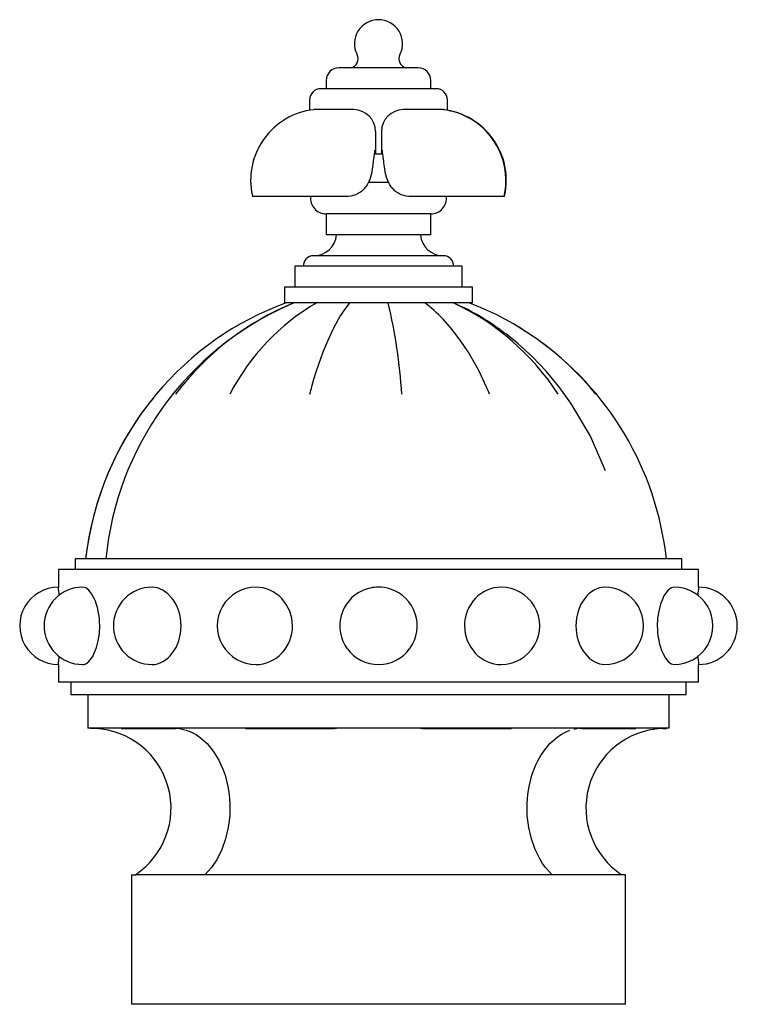
# Model space of a CAD drawing. Extents: x -0.276 to 0.276, y 0 to 0.682.
# Drawn here: x -0.101 to 0.101, y 0.406 to 0.682 of the extents above; entities that cross this region are included whole.
import ezdxf

# ---------------------------------------------------------------- set-up
doc = ezdxf.new("R2010")
doc.units = 0
doc.header["$MEASUREMENT"] = 0

msp = doc.modelspace()

# ---------------------------------------------------------------- linework, layer by layer
at = {"linetype": 'Continuous'}
for p, q in [((0.0111176271023794, 0.6688578991252428), (-0.0111176271023794, 0.6688578991252428)), ((-0.0146757251838778, 0.6652998010735587), (-0.0146757251838778, 0.6629876090457288)), ((0.0146757251839063, 0.6629876090457288), (0.0146757251839063, 0.6652998010735587)), ((0.0161740171222675, 0.6629876090457288), (-0.0161740171222675, 0.6629876090457288)), ((-0.0193719572415319, 0.6597896689562788), (-0.0193719572415319, 0.6568824585387745)), ((0.0193719572415603, 0.6569072497813125), (0.0193719572415603, 0.6597896689562788)), ((-0.0069078179075461, 0.6571173189960291), (-0.018098474478137, 0.6571173189960291)), ((0.018098474478137, 0.6571173189960291), (0.0069078179075746, 0.6571173189960291)), ((-0.000844992897612, 0.6509831356163148), (-0.000844992897612, 0.6445982330517098)), ((0.000844992897612, 0.6509831356163148), (0.000844992897612, 0.6445982330517098)), ((-0.0012702656510726, 0.6441576121371781), (-0.0013215026689863, 0.6437335305865021)), ((-0.001234096833997, 0.6445382192445379), (-0.0012702656510726, 0.6441576121371781)), ((-0.0010398875099327, 0.6457358159344154), (-0.001234096833997, 0.6445382192445379)), ((-0.000844992897612, 0.6445982330517098), (-0.0010398875099327, 0.6457358159344154)), ((0.000844992897612, 0.6445982330517098), (-0.000844992897612, 0.6445982330517098)), ((0.0010398875099327, 0.6457358159344154), (0.000844992897612, 0.6445982330517098)), ((0.001234096833997, 0.6445382192445379), (0.0010398875099327, 0.6457358159344154)), ((0.0012702876590538, 0.6441574213717729), (0.001234096833997, 0.6445382192445379)), ((0.0013216227882822, 0.6437326004672173), (0.0012702876590538, 0.6441574213717729)), ((-0.001611874935378, 0.641626153568609), (-0.0016899929075578, 0.64101554179922)), ((-0.0015724069532723, 0.6419201386282509), (-0.001611874935378, 0.641626153568609)), ((-0.0015330510089484, 0.6422065685189012), (-0.0015724069532723, 0.6419201386282509)), ((-0.0014940803230559, 0.6424856006063635), (-0.0015330510089484, 0.6422065685189012)), ((-0.0014559329671897, 0.6427563539164965), (-0.0014940803230559, 0.6424856006063635)), ((-0.0013843227584402, 0.6432666075447458), (-0.0014559329671897, 0.6427563539164965)), ((-0.0013215026689863, 0.6437335305865021), (-0.0013843227584402, 0.6432666075447458)), ((0.0013518609095513, 0.6435038727733798), (0.0013216227882822, 0.6437326004672173)), ((0.0013846608697747, 0.6432642190258662), (0.0013518609095513, 0.6435038727733798)), ((0.0014197035536938, 0.6430133664811138), (0.0013846608697747, 0.6432642190258662)), ((0.0014565553926502, 0.6427519438568652), (0.0014197035536938, 0.6430133664811138)), ((0.0015334231461281, 0.6422038247117428), (0.0014565553926502, 0.6427519438568652)), ((0.0016120489711682, 0.6416248389662087), (0.0015334231461281, 0.6422038247117428)), ((0.0016900374900786, 0.6410151845725807), (0.0016120489711682, 0.6416248389662087)), ((-0.0020064082753493, 0.639091380089468), (-0.0023644753926249, 0.6378308277435565)), ((-0.0017651913369718, 0.640374274055688), (-0.0020064082753493, 0.639091380089468)), ((-0.0016899929075578, 0.64101554179922), (-0.0017651913369718, 0.640374274055688)), ((0.0017651913369718, 0.640374274055688), (0.0016900374900786, 0.6410151845725807)), ((0.0020063488717881, 0.6390916501789264), (0.0017651913369718, 0.640374274055688)), ((0.0023642288320218, 0.6378315453578693), (0.0020063488717881, 0.6390916501789264)), ((-0.0032092282753524, 0.6360056870576614), (-0.0035905595278223, 0.6354365660934606)), ((-0.0028800401242393, 0.636599346381729), (-0.0032092282753524, 0.6360056870576614)), ((0.0029135857306244, 0.6366329581610444), (-0.00291408445824, 0.6366329581610444)), ((-0.0027336693190705, 0.6369037760934475), (-0.0028800401242393, 0.636599346381729)), ((-0.002599406048688, 0.6372109164512949), (-0.0027336693190705, 0.6369037760934475)), ((-0.0024766524304027, 0.6375199137972345), (-0.002599406048688, 0.6372109164512949)), ((-0.0023644753926249, 0.6378308277435565), (-0.0024766524304027, 0.6375199137972345)), ((0.0025990723807183, 0.6372116273558674), (0.0023642288320218, 0.6378315453578693)), ((0.0028793970626282, 0.6366006223360046), (0.0025990723807183, 0.6372116273558674)), ((0.0032084218240698, 0.6360070204473232), (0.0028793970626282, 0.6366006223360046)), ((0.003588864408556, 0.6354388698011917), (0.0032084218240698, 0.6360070204473232)), ((-0.0063621409890686, 0.6332119325845156), (-0.0070631926789133, 0.6329678369284295)), ((-0.005700652559625, 0.6335379551690039), (-0.0063621409890686, 0.6332119325845156)), ((-0.0053856910586489, 0.6337293263916594), (-0.005700652559625, 0.6335379551690039)), ((-0.0050852554920482, 0.6339361694135164), (-0.0053856910586489, 0.6337293263916594)), ((-0.0048004576192682, 0.6341564936481064), (-0.0050852554920482, 0.6339361694135164)), ((-0.0045300993190835, 0.6343899749701905), (-0.0048004576192682, 0.6341564936481064)), ((-0.004273416307143, 0.6346362861530963), (-0.0045300993190835, 0.6343899749701905)), ((-0.0040304461878691, 0.6348945189662061), (-0.004273416307143, 0.6346362861530963)), ((-0.0038026867246401, 0.6351619639562786), (-0.0040304461878691, 0.6348945189662061)), ((-0.0035905595278223, 0.6354365660934606), (-0.0038026867246401, 0.6351619639562786)), ((0.0038001582554728, 0.635165085685884), (0.003588864408556, 0.6354388698011917)), ((0.0040267348061604, 0.6348986707753568), (0.0038001582554728, 0.635165085685884)), ((0.0042696107206837, 0.6346401688270475), (0.0040267348061604, 0.6348986707753568)), ((0.0045275390308177, 0.634392308200802), (0.0042696107206837, 0.6346401688270475)), ((0.0047991244682066, 0.6341575848608443), (0.0045275390308177, 0.634392308200802)), ((0.0050849774105473, 0.6339363726441434), (0.0047991244682066, 0.6341575848608443)), ((0.005386199746539, 0.6337290014314192), (0.0050849774105473, 0.6339363726441434)), ((0.0057013680566627, 0.6335375485586497), (0.005386199746539, 0.6337290014314192)), ((0.0060273604324266, 0.6333647869980155), (0.0057013680566627, 0.6335375485586497)), ((0.0063633236331953, 0.6332116847713678), (0.0060273604324266, 0.6333647869980155)), ((0.0067100478578652, 0.6330786150596454), (0.0063633236331953, 0.6332116847713678)), ((0.0070660647465388, 0.6329670362624427), (0.0067100478578652, 0.6330786150596454)), ((-0.0353711436232516, 0.6328086101690076), (-0.0354399075298204, 0.6329394982306269)), ((-0.0352396218638091, 0.632764341143144), (-0.0353711436232516, 0.6328086101690076)), ((-0.0085149431063485, 0.632764341143144), (-0.0352396218638091, 0.632764341143144)), ((-0.0077870933946258, 0.6328157402385842), (-0.0085149431063485, 0.632764341143144)), ((-0.0070631926789133, 0.6329678369284295), (-0.0077870933946258, 0.6328157402385842)), ((0.0077878792693866, 0.6328156136481198), (0.0070660647465388, 0.6329670362624427)), ((0.0085149431063769, 0.632764341143144), (0.0077878792693866, 0.6328156136481198)), ((0.0352396218638376, 0.632764341143144), (0.0085149431063769, 0.632764341143144)), ((0.0353706953230812, 0.6328082420278349), (0.0352396218638376, 0.632764341143144)), ((0.03543963806660601, 0.6329382884493101), (0.0353706953230812, 0.6328082420278349)), ((0.0146757251839063, 0.6278275230417592), (-0.0146757251838778, 0.6278275230417592)), ((-0.0146757251838778, 0.6278275230417592), (-0.0146757251838778, 0.6219572329622453)), ((0.0146757251839063, 0.6219572329622453), (0.0146757251839063, 0.6278275230417592)), ((0.0146757251839063, 0.6219572329622453), (-0.0146757251838778, 0.6219572329622453)), ((0.0181978992197003, 0.6160869429125455), (-0.0181978992196719, 0.6160869429125455)), ((0.0234811602733771, 0.6131517978727743), (-0.0234811602733487, 0.6131517978727743)), ((-0.0234811602733487, 0.6131517978727743), (-0.0234811602733487, 0.6072815077932603)), ((0.0234811602733771, 0.6072815077932603), (0.0234811602733771, 0.6131517978727743)), ((0.0264163053131199, 0.6072815077932603), (-0.0264163053131199, 0.6072815077932603)), ((-0.0264163053131199, 0.6072815077932603), (-0.0264163053131199, 0.6028787902485249)), ((0.0264163053131199, 0.6028787902485249), (0.0264163053131199, 0.6072815077932603)), ((-0.0249468005516747, 0.6028787902485249), (-0.0264163053131199, 0.6028787902485249)), ((-0.0192563789612166, 0.6028787902485249), (-0.0249468005516747, 0.6028787902485249)), ((-0.0102363544980051, 0.6028787902485249), (-0.0192563789612166, 0.6028787902485249)), ((-0.0173397071719705, 0.6028787902485249), (-0.0192563789612166, 0.6028787902485249)), ((0.0005536286332131, 0.6028787902485249), (-0.0102363544980051, 0.6028787902485249)), ((-0.0080078001739423, 0.6028787902485249), (-0.0102363544980051, 0.6028787902485249)), ((-0.0088239259890486, 0.601856413449326), (-0.0080078001739423, 0.6028787902485249)), ((0.0112478843588519, 0.6028787902485249), (0.0005536286332131, 0.6028787902485249)), ((0.0027087281958416, 0.6028787902485249), (0.0005536286332131, 0.6028787902485249)), ((0.0199972787027889, 0.6028787902485249), (0.0112478843588519, 0.6028787902485249)), ((0.0129568928678055, 0.6028787902485249), (0.0112478843588519, 0.6028787902485249)), ((0.0142774121421496, 0.601856413449326), (0.0129568928678055, 0.6028787902485249)), ((0.0262079537922659, 0.6028787902485249), (0.0199972787027889, 0.6028787902485249)), ((0.0209646930566692, 0.6028787902485249), (0.0199972787027889, 0.6028787902485249)), ((0.0262079537922659, 0.6028787902485249), (0.0253475073310199, 0.6028787902485249)), ((0.0264163053131199, 0.6028787902485249), (0.0262079537922659, 0.6028787902485249)), ((-0.0104217848856649, 0.5995597163320099), (-0.010026628195817, 0.6001654491352042)), ((-0.010026628195817, 0.6001654491352042), (-0.0096285955019937, 0.6007501136779468)), ((-0.0096285955019937, 0.6007501136779468), (-0.0088239259890486, 0.601856413449326)), ((0.0155793947564575, 0.6007501136779468), (0.0142774121421496, 0.601856413449326)), ((0.0162234252137239, 0.6001654491352042), (0.0155793947564575, 0.6007501136779468)), ((0.0168628021819188, 0.5995597163320099), (0.0162234252137239, 0.6001654491352042)), ((-0.0127189035835045, 0.5955043191351878), (-0.011203389557636, 0.5982848878031746)), ((-0.011203389557636, 0.5982848878031746), (-0.0108141281361896, 0.5989327401888715)), ((-0.0108141281361896, 0.5989327401888715), (-0.0104217848856649, 0.5995597163320099)), ((0.0174976268737623, 0.5989327401888715), (0.0168628021819188, 0.5995597163320099)), ((0.0181274651242518, 0.5982848878031746), (0.0174976268737623, 0.5989327401888715)), ((0.0205796183051632, 0.5955043191351878), (0.0181274651242518, 0.5982848878031746)), ((-0.0141658010188905, 0.5924302297813142), (-0.0127189035835045, 0.5955043191351878)), ((0.0229207475397573, 0.5924302297813142), (0.0205796183051632, 0.5955043191351878)), ((-0.0155449864264483, 0.5890664890258392), (-0.0141658010188905, 0.5924302297813142)), ((0.0251523163866807, 0.5890664890258392), (0.0229207475397573, 0.5924302297813142)), ((0.0374241221421414, 0.5928345480417648), (0.0356387181858793, 0.5942297527336109)), ((0.0391709964065683, 0.5913848371073698), (0.0374241221421414, 0.5928345480417648)), ((-0.0168563168737421, 0.5854124855666214), (-0.0155449864264483, 0.5890664890258392)), ((0.0272740936133289, 0.5854124855666214), (0.0251523163866807, 0.5890664890258392)), ((0.0432076883648165, 0.5876844249602585), (0.0391709964065683, 0.5913848371073698)), ((0.0470257568141221, 0.5836691827336155), (0.0432076883648165, 0.5876844249602585)), ((-0.0180990805616261, 0.5814651746123332), (-0.0174863594880606, 0.5834758782107486)), ((-0.0174863594880606, 0.5834758782107486), (-0.0168563168737421, 0.5854124855666214)), ((0.0282935239711719, 0.5834758782107486), (0.0272740936133289, 0.5854124855666214)), ((0.0292849275298295, 0.5814651746123332), (0.0282935239711719, 0.5834758782107486)), ((0.0506232997962286, 0.5793330217694006), (0.0470257568141221, 0.5836691827336155)), ((-0.0183986772614162, 0.5804324325447398), (-0.0180990805616261, 0.5814651746123332)), ((0.0297696851540934, 0.5804324325447398), (0.0292849275298295, 0.5814651746123332)), ((-0.0192657552435378, 0.5772397469284272), (-0.0191246901142961, 0.5777811609244737)), ((-0.0191246901142961, 0.5777811609244737), (-0.0189821387027678, 0.5783192721471268)), ((-0.0189821387027678, 0.5783192721471268), (-0.0188383038518794, 0.5788532960039845)), ((-0.0188383038518794, 0.5788532960039845), (-0.0186931258598406, 0.5793834634890799)), ((-0.0186931258598406, 0.5793834634890799), (-0.0183986772614162, 0.5804324325447398)), ((0.0302461130069673, 0.5793834634890799), (0.0297696851540934, 0.5804324325447398)), ((0.0304810159294391, 0.5788532960039845), (0.0302461130069673, 0.5793834634890799)), ((0.0307137456113367, 0.5783192721471268), (0.0304810159294391, 0.5788532960039845)), ((0.0309443986431575, 0.5777811609244737), (0.0307137456113367, 0.5783192721471268)), ((0.0311726468141274, 0.5772397469284272), (0.0309443986431575, 0.5777811609244737)), ((0.0539592227087553, 0.5747219833002079), (0.0506232997962286, 0.5793330217694006)), ((0.0593521094284313, 0.5655998477833181), (0.0539592227087553, 0.5747219833002079)), ((0.06371172520377401, 0.555740940328036), (0.0593521094284313, 0.5655998477833181)), ((0.0851192060189021, 0.530967736878722), (-0.0851192060188737, 0.530967736878722)), ((-0.0851192060188737, 0.530967736878722), (-0.0851192060188737, 0.5280325918389793)), ((0.0851192060189021, 0.5280325918389793), (0.0851192060189021, 0.530967736878722)), ((-0.0898154380765277, 0.5280325918389793), (-0.0898154380765277, 0.523042845298221)), ((0.0898154380765561, 0.5280325918389793), (-0.0898154380765277, 0.5280325918389793)), ((0.0898154380765561, 0.523042845298221), (0.0898154380765561, 0.5280325918389793)), ((-0.0821423699850925, 0.5228317201789423), (-0.0829762940308001, 0.5230428435387751)), ((-0.0812985560188793, 0.5222149405467178), (-0.0821423699850925, 0.5228317201789423)), ((-0.0619814568638049, 0.5228295354572765), (-0.0634890684542597, 0.5230428077534839)), ((-0.0605009961679741, 0.5222149405467178), (-0.0619814568638049, 0.5228295354572765)), ((-0.0343661732952114, 0.523042844105362), (-0.0343708824304088, 0.5230428453280354)), ((-0.0343614636828988, 0.5230428404970269), (-0.0343661732952114, 0.523042844105362)), ((-0.0333729558101368, 0.522989392842959), (-0.0343614636828988, 0.5230428404970269)), ((-0.032396194279329, 0.5228324959443285), (-0.0333729558101368, 0.522989392842959)), ((-0.0314293253827032, 0.5225722832206828), (-0.032396194279329, 0.5228324959443285)), ((-0.0304841953330026, 0.5222111849403746), (-0.0314293253827032, 0.5225722832206828)), ((0.0314413885437546, 0.5225765658548767), (0.0305014547266467, 0.5222187895228672)), ((0.0324043139612513, 0.5228342309940502), (0.0314413885437546, 0.5225765658548767)), ((0.0333885541103314, 0.5229906237972273), (0.0324043139612513, 0.5228342309940502)), ((0.0343765552335924, 0.5230428435387751), (0.0333885541103314, 0.5229906237972273)), ((0.0343851683946355, 0.5230428341749587), (0.0343765552335924, 0.5230428435387751)), ((0.0343937814960214, 0.5230428165805279), (0.0343851683946355, 0.5230428341749587)), ((0.0612486337723794, 0.5225780753976323), (0.0605078941998158, 0.5222188038071636)), ((0.0620014526988086, 0.5228363801093395), (0.0612486337723794, 0.5225780753976323)), ((0.0627527687922509, 0.5229907837574502), (0.0620014526988086, 0.5228363801093395)), ((0.0635077890208891, 0.5230428451789351), (0.0627527687922509, 0.5229907837574502)), ((0.0817255174204945, 0.5225780753976323), (0.0813025227882918, 0.5222188038071636)), ((0.0821493268240659, 0.5228363801093395), (0.0817255174204945, 0.5225780753976323)), ((0.0825659120427531, 0.5229907837574502), (0.0821493268240659, 0.5228363801093395)), ((0.08297793254971, 0.5230428451789351), (0.0825659120427531, 0.5229907837574502)), ((-0.0804837942196741, 0.5212112403876858), (-0.0812985560188793, 0.5222149405467178)), ((-0.07973961833496901, 0.5198626389065737), (-0.0804837942196741, 0.5212112403876858)), ((-0.0794068664164911, 0.5190713111332173), (-0.07973961833496901, 0.5198626389065737)), ((-0.059102057788266, 0.5212112403876858), (-0.0605009961679741, 0.5222149405467178)), ((-0.0578523965755267, 0.5198626389065737), (-0.059102057788266, 0.5212112403876858)), ((-0.0573017047962026, 0.5190713111332173), (-0.0578523965755267, 0.5198626389065737)), ((-0.029578786953266, 0.5217558410039942), (-0.0304841953330026, 0.5222111849403746)), ((-0.028717684577515, 0.5212093914811078), (-0.029578786953266, 0.5217558410039942)), ((-0.0279030548558694, 0.5205719192445315), (-0.028717684577515, 0.5212093914811078)), ((-0.0271498520427258, 0.5198544352783472), (-0.0279030548558694, 0.5205719192445315)), ((-0.0258613950447284, 0.5182077619085704), (-0.0271498520427258, 0.5198544352783472)), ((0.0271602011183063, 0.5198652886282389), (0.0264745958200763, 0.5190741665010137)), ((0.0279146190208906, 0.5205824294135369), (0.0271602011183063, 0.5198652886282389)), ((0.0287243862375704, 0.5212141163021898), (0.0279146190208906, 0.5205824294135369)), ((0.0295900179870898, 0.5217618072167057), (0.0287243862375704, 0.5212141163021898)), ((0.0305014547266467, 0.5222187895228672), (0.0295900179870898, 0.5217618072167057)), ((0.0578566518340154, 0.5198681920377908), (0.0568164279572727, 0.5182239011630259)), ((0.0584605787027783, 0.5205842400298196), (0.0578566518340154, 0.5198681920377908)), ((0.059110478692844, 0.5212202193638121), (0.0584605787027783, 0.5205842400298196)), ((0.0597937248459175, 0.521765130149106), (0.059110478692844, 0.5212202193638121)), ((0.0605078941998158, 0.5222188038071636), (0.0597937248459175, 0.521765130149106)), ((0.0797421783548771, 0.5198681920377908), (0.0791113249950399, 0.5182239011630259)), ((0.0801037321520824, 0.5205842400298196), (0.0797421783548771, 0.5198681920377908)), ((0.0804888635039731, 0.5212202193638121), (0.0801037321520824, 0.5205842400298196)), ((0.0808891959393634, 0.521765130149106), (0.0804888635039731, 0.5212202193638121)), ((0.0813025227882918, 0.5222188038071636), (0.0808891959393634, 0.521765130149106)), ((-0.0791070228876549, 0.5182129208349977), (-0.0794068664164911, 0.5190713111332173)), ((-0.0788468453826852, 0.5173024650894718), (-0.0791070228876549, 0.5182129208349977)), ((-0.0786278255814921, 0.5163414977833157), (-0.0788468453826852, 0.5173024650894718)), ((-0.056809423792231, 0.5182129208349977), (-0.0573017047962026, 0.5190713111332173)), ((-0.056385194806154, 0.5173024650894718), (-0.056809423792231, 0.5182129208349977)), ((-0.0560301311481055, 0.5163414977833157), (-0.056385194806154, 0.5173024650894718)), ((-0.0248987970626047, 0.516332561838965), (-0.0258613950447284, 0.5182077619085704)), ((0.0253425603131348, 0.5173078417992087), (0.0249023420725791, 0.516341459940378)), ((0.0258690407206927, 0.5182221829920479), (0.0253425603131348, 0.5173078417992087)), ((0.0264745958200763, 0.5190741665010137), (0.0258690407206927, 0.5182221829920479)), ((0.0568164279572727, 0.5182239011630259), (0.0560330532554758, 0.5163504918190825)), ((0.0791113249950399, 0.5182239011630259), (0.0786296326192826, 0.5163504918190825)), ((-0.0784528346272282, 0.5153345151590543), (-0.0786278255814921, 0.5163414977833157)), ((-0.0783260775894519, 0.5143001264314079), (-0.0784528346272282, 0.5153345151590543)), ((-0.078249524627239, 0.513250299572576), (-0.0783260775894519, 0.5143001264314079)), ((-0.055747732380695, 0.5153345151590543), (-0.0560301311481055, 0.5163414977833157)), ((-0.0555438957107413, 0.5143001264314079), (-0.055747732380695, 0.5153345151590543)), ((-0.0554210586232671, 0.513250299572576), (-0.0555438957107413, 0.5143001264314079)), ((-0.0243064570526883, 0.5142968958548693), (-0.0248987970626047, 0.516332561838965)), ((-0.0241046097763444, 0.5121788843141247), (-0.0243064570526883, 0.5142968958548693)), ((0.0243077599055823, 0.514311055258446), (0.024155964169978, 0.513253529850914)), ((0.0245570260288446, 0.5153407944035849), (0.0243077599055823, 0.514311055258446)), ((0.0249023420725791, 0.516341459940378), (0.0245570260288446, 0.5153407944035849)), ((0.0555470239711724, 0.5143150364910696), (0.0553796811083487, 0.5121828086481061)), ((0.0560330532554758, 0.5163504918190825), (0.0555470239711724, 0.5143150364910696)), ((0.0783281284443547, 0.5143150364910696), (0.0782236986829048, 0.5121828086481061)), ((0.0786296326192826, 0.5163504918190825), (0.0783281284443547, 0.5143150364910696)), ((-0.0783281284443263, 0.5100505808349852), (-0.0782236986829048, 0.5121828086481061)), ((-0.0782236986829048, 0.5121828086481061), (-0.078249524627239, 0.513250299572576)), ((-0.0555470239711724, 0.5100505808349852), (-0.0553796811083487, 0.5121828086481061)), ((-0.0553796811083487, 0.5121828086481061), (-0.0554210586232671, 0.513250299572576)), ((-0.024155964169978, 0.5111120874751692), (-0.0241046097763444, 0.5121788843141247)), ((0.024155964169978, 0.513253529850914), (0.0241046097763444, 0.5121867330119301)), ((0.0241046097763444, 0.5121867330119301), (0.0243064570526883, 0.5100687214711855)), ((0.0553796811083487, 0.5121828086481061), (0.0554210586232671, 0.5111153177534788)), ((0.0782236986829048, 0.5121828086481061), (0.078249524627239, 0.5111153177534788)), ((-0.0786296326192826, 0.5080151255069723), (-0.0783281284443263, 0.5100505808349852)), ((-0.0560330532554474, 0.5080151255069723), (-0.0555470239711724, 0.5100505808349852)), ((-0.0249023420725507, 0.5080241573857052), (-0.0245570260288162, 0.5090248229224699)), ((-0.0245570260288162, 0.5090248229224699), (-0.0243077599055539, 0.5100545620676087)), ((-0.0243077599055539, 0.5100545620676087), (-0.024155964169978, 0.5111120874751692)), ((0.0243064570526883, 0.5100687214711855), (0.0248987970626331, 0.5080330554572754)), ((0.0554210586232671, 0.5111153177534788), (0.0555438957107413, 0.5100654908946467)), ((0.0555438957107413, 0.5100654908946467), (0.0557477323807234, 0.5090311021670005)), ((0.0557477323807234, 0.5090311021670005), (0.0560301311481055, 0.5080241195129247)), ((0.078249524627239, 0.5111153177534788), (0.0783260775894803, 0.5100654908946467)), ((0.0783260775894803, 0.5100654908946467), (0.0784528346272566, 0.5090311021670005)), ((0.0784528346272566, 0.5090311021670005), (0.0786278255815205, 0.5080241195129247)), ((-0.0797421783548771, 0.5044974252584496), (-0.0791113249950115, 0.5061417161630289)), ((-0.0791113249950115, 0.5061417161630289), (-0.0786296326192826, 0.5080151255069723)), ((-0.0578566518339869, 0.5044974252584496), (-0.0568164279572443, 0.5061417161630289)), ((-0.0568164279572443, 0.5061417161630289), (-0.0560330532554474, 0.5080151255069723)), ((-0.0264745958200763, 0.5052914508250695), (-0.0258690407206643, 0.5061434343340068)), ((-0.0258690407206643, 0.5061434343340068), (-0.0253425603131063, 0.5070577754970316)), ((-0.0253425603131063, 0.5070577754970316), (-0.0249023420725507, 0.5080241573857052)), ((0.0248987970626331, 0.5080330554572754), (0.0258613950447284, 0.50615785538767)), ((0.0258613950447284, 0.50615785538767), (0.0271498520427542, 0.504511182047736)), ((0.0560301311481055, 0.5080241195129247), (0.0563851948061824, 0.5070631522365829)), ((0.0563851948061824, 0.5070631522365829), (0.0568094237922594, 0.506152696491057)), ((0.0568094237922594, 0.506152696491057), (0.057301704796231, 0.5052943061928376)), ((0.0786278255815205, 0.5080241195129247), (0.0788468453827136, 0.5070631522365829)), ((0.0788468453827136, 0.5070631522365829), (0.0791070228876834, 0.506152696491057)), ((0.0791070228876834, 0.506152696491057), (0.0794068664165195, 0.5052943061928376)), ((-0.0808891959393634, 0.5026004871769488), (-0.0804888635039731, 0.5031453979622427)), ((-0.0804888635039731, 0.5031453979622427), (-0.0801037321520824, 0.5037813772962352)), ((-0.0801037321520824, 0.5037813772962352), (-0.0797421783548771, 0.5044974252584496)), ((-0.0597937248459175, 0.5026004871769488), (-0.059110478692844, 0.5031453979622427)), ((-0.059110478692844, 0.5031453979622427), (-0.0584605787027783, 0.5037813772962352)), ((-0.0584605787027783, 0.5037813772962352), (-0.0578566518339869, 0.5044974252584496)), ((-0.0295900179870614, 0.5026038101093491), (-0.0287243862375704, 0.503151501023865)), ((-0.0287243862375704, 0.503151501023865), (-0.0279146190208621, 0.5037831879125463)), ((-0.0279146190208621, 0.5037831879125463), (-0.0271602011182779, 0.5045003286978158)), ((-0.0271602011182779, 0.5045003286978158), (-0.0264745958200763, 0.5052914508250695)), ((0.0271498520427542, 0.504511182047736), (0.0279030548558694, 0.5037936980815232)), ((0.0279030548558694, 0.5037936980815232), (0.0287176845775434, 0.5031562258151041)), ((0.0287176845775434, 0.5031562258151041), (0.0295787869532944, 0.5026097762922462)), ((0.057301704796231, 0.5052943061928376), (0.0578523965755551, 0.504502978419481)), ((0.0578523965755551, 0.504502978419481), (0.059102057788266, 0.503154376938369)), ((0.059102057788266, 0.503154376938369), (0.0605009961680025, 0.5021506767793369)), ((0.0794068664165195, 0.5052943061928376), (0.0797396183648118, 0.504502978419481)), ((0.0797396183648118, 0.504502978419481), (0.0804837942197026, 0.503154376938369)), ((0.0804837942197026, 0.503154376938369), (0.0812985560189077, 0.5021506767793369)), ((-0.0898154380765277, 0.5013227720278337), (-0.0898154380765277, 0.4963330254572611)), ((-0.0829845920427488, 0.5013227831510961), (-0.0829835684344005, 0.5013227796322042)), ((-0.0829835684344005, 0.5013227796322042), (-0.0829825447365806, 0.5013227767992136)), ((-0.0829825447365806, 0.5013227767992136), (-0.0825682457504797, 0.5013742517892866)), ((-0.0825682457504797, 0.5013742517892866), (-0.0821493268240374, 0.5015292371869009)), ((-0.0821493268240374, 0.5015292371869009), (-0.0817255174204661, 0.501787541898608)), ((-0.0817255174204661, 0.501787541898608), (-0.0813025227882634, 0.5021468135188912)), ((-0.0813025227882634, 0.5021468135188912), (-0.0808891959393634, 0.5026004871769488)), ((-0.0635205636828857, 0.5013227841053834), (-0.0635184378280371, 0.5013227800497191)), ((-0.0635184378280371, 0.5013227800497191), (-0.0635163117644027, 0.5013227767992136)), ((-0.0635163117644027, 0.5013227767992136), (-0.0627570109294027, 0.5013742517892866)), ((-0.0627570109294027, 0.5013742517892866), (-0.0620014526988086, 0.5015292371869009)), ((-0.0620014526988086, 0.5015292371869009), (-0.061248633772351, 0.501787541898608)), ((-0.061248633772351, 0.501787541898608), (-0.0605078941997874, 0.5021468135188912)), ((-0.0605078941997874, 0.5021468135188912), (-0.0597937248459175, 0.5026004871769488)), ((-0.0343442592196652, 0.5013228115109314), (-0.033372274428416, 0.5013767286083635)), ((-0.033372274428416, 0.5013767286083635), (-0.0324043139612229, 0.5015313863320046)), ((-0.0324043139612229, 0.5015313863320046), (-0.0314413885139118, 0.5017890514711781)), ((-0.0314413885139118, 0.5017890514711781), (-0.0305014547266467, 0.5021468278031876)), ((-0.0305014547266467, 0.5021468278031876), (-0.0295900179870614, 0.5026038101093491)), ((0.0295787869532944, 0.5026097762922462), (0.0304841953330026, 0.5021544323856802)), ((0.0304841953330026, 0.5021544323856802), (0.0314293253827032, 0.5017933340755576)), ((0.0314293253827032, 0.5017933340755576), (0.032396194279329, 0.5015331213817263)), ((0.032396194279329, 0.5015331213817263), (0.0333613347763446, 0.5013774798608495)), ((0.0333613347763446, 0.5013774798608495), (0.0343379441600575, 0.5013228302385642)), ((0.0605009961680025, 0.5021506767793369), (0.0619850641103312, 0.5015350836978314)), ((0.0619850641103312, 0.5015350836978314), (0.0634962290606325, 0.5013227874751465)), ((0.0812985560189077, 0.5021506767793369), (0.0821423699850925, 0.5015338971172979)), ((0.0821423699850925, 0.5015338971172979), (0.0829762940308285, 0.5013227737574653)), ((0.0898154380765561, 0.4963330254572611), (0.0898154380765561, 0.5013230878628292)), ((0.0898154380765561, 0.4963330254572611), (-0.0898154380765277, 0.4963330254572611)), ((-0.0862932640407621, 0.4963330254572611), (-0.0862932640407621, 0.4928108514214671)), ((0.0862932640407621, 0.4928108514214671), (0.0862932640407621, 0.4963330254572611)), ((0.0862932640407621, 0.4928108514214671), (-0.0862932640407621, 0.4928108514214671)), ((-0.0815970319831081, 0.4928108514214671), (-0.0815970319831081, 0.4834183873061591)), ((0.0815970319831081, 0.4834183873061591), (0.0815970319831081, 0.4928108514214671)), ((0.0815970319831081, 0.4834183873061591), (-0.0815970319831081, 0.4834183873061591)), ((-0.0797507786630263, 0.4834038794135154), (-0.0807910521918416, 0.4834038794135154)), ((-0.0722060802137037, 0.4834017444333938), (-0.072196029736574, 0.4834027648508937)), ((-0.0722047667743482, 0.4834002775646127), (-0.0722060802137037, 0.4834017444333938)), ((-0.0721904514661844, 0.4833982845328251), (-0.0722047667743482, 0.4834002775646127)), ((-0.072196029736574, 0.4834027648508937), (-0.0721765308995828, 0.4834034185288374)), ((-0.0721779523508985, 0.4833970694135133), (-0.0721904514661844, 0.4833982845328251)), ((-0.0721615889015936, 0.4833956870874943), (-0.0721779523508985, 0.4833970694135133)), ((-0.0721765308995828, 0.4834034185288374), (-0.0721493837027651, 0.4834037717594413)), ((-0.0721410752534837, 0.4833941283697812), (-0.0721615889015936, 0.4833956870874943)), ((-0.0721493837027651, 0.4834037717594413), (-0.0721157634244492, 0.4834038794135154)), ((-0.072117458633187, 0.4833924359940341), (-0.0721410752534837, 0.4833941283697812)), ((-0.0721157634244492, 0.4834038794135154), (-0.056923707062623, 0.4834038794135154)), ((-0.055868538981116, 0.4833314568787444), (-0.0543589465258378, 0.4830129487872911)), ((-0.0541472701640089, 0.4829896888568613), (-0.0531132344284231, 0.4826348026640233)), ((-0.0531132344284231, 0.4826348026640233), (-0.0520703530765445, 0.4821617135487202)), ((-0.0520703530765445, 0.4821617135487202), (-0.0510348470725433, 0.4815701061829146)), ((-0.0510348470725433, 0.4815701061829146), (-0.0500184633250456, 0.4808632416202841)), ((-0.0372951695278232, 0.4833924359940341), (-0.037295020213719, 0.4833941283697812)), ((-0.037295020213719, 0.4833941283697812), (-0.0372909617445316, 0.4833956870874943)), ((-0.0372909617445316, 0.4833956870874943), (-0.0372824130566585, 0.4833970694135133)), ((-0.0372824130566585, 0.4833970694135133), (-0.0372700362673868, 0.4833982845328251)), ((-0.0372700362673868, 0.4833982845328251), (-0.0372349740506763, 0.4834002775646127)), ((-0.0372349740506763, 0.4834002775646127), (-0.0371886039214644, 0.4834017444333938)), ((-0.0371886039214644, 0.4834017444333938), (-0.0371334202634159, 0.4834027648508937)), ((-0.0371334202634159, 0.4834027648508937), (-0.0370716258995856, 0.4834034185288374)), ((-0.0370716258995856, 0.4834034185288374), (-0.0370052592494972, 0.4834037717594413)), ((-0.0370052592494972, 0.4834037717594413), (-0.0369349777186869, 0.4834038794135154)), ((-0.0369349777186869, 0.4834038794135154), (-0.0123537141202803, 0.4834038794135154)), ((0.0123537141202803, 0.4834038794135154), (0.0369349777186869, 0.4834038794135154)), ((0.0369349777186869, 0.4834038794135154), (0.0370724334840986, 0.4834034217495003)), ((0.0370724334840986, 0.4834034217495003), (0.0371886348757471, 0.4834017436878924)), ((0.0371886348757471, 0.4834017436878924), (0.0372349212972267, 0.483400279353873)), ((0.0372349212972267, 0.483400279353873), (0.0372700033449291, 0.4833982871869012)), ((0.0372700033449291, 0.4833982871869012), (0.0372824191699977, 0.4833970669383803)), ((0.0372824191699977, 0.4833970669383803), (0.0372909800248635, 0.4833956829423585)), ((0.0372909800248635, 0.4833956829423585), (0.0372950190208883, 0.483394129741555)), ((0.0372950190208883, 0.483394129741555), (0.0372951695278516, 0.4833924359940341)), ((0.0500271872117253, 0.480869877882725), (0.0510425148161176, 0.4815752040059636)), ((0.0510425148161176, 0.4815752040059636), (0.0520731510387691, 0.4821631442743524)), ((0.0520731510387691, 0.4821631442743524), (0.0528881192892641, 0.4825426593638156)), ((0.0528881192892641, 0.4825426593638156), (0.0537016712475236, 0.4828504764214756)), ((0.056923707062623, 0.4834038794135154), (0.0721157634542919, 0.4834038794135154)), ((0.0721157634542919, 0.4834038794135154), (0.0721768595278434, 0.4834034217495003)), ((0.0721410938320162, 0.483394129741555), (0.0721174586332154, 0.4833924359940341)), ((0.0721615372515032, 0.4833956829423585), (0.0721410938320162, 0.483394129741555)), ((0.0721779197564558, 0.4833970669383803), (0.0721615372515032, 0.4833956829423585)), ((0.0721768595278434, 0.4834034217495003), (0.0722060830467228, 0.4834017436878924)), ((0.0721904762177133, 0.4833982871869012), (0.0721779197564558, 0.4833970669383803)), ((0.0722047702037969, 0.483400279353873), (0.0721904762177133, 0.4833982871869012)), ((0.0722060830467228, 0.4834017436878924), (0.0722047702037969, 0.483400279353873)), ((0.0797507786630263, 0.4834038794135154), (0.08079105219187, 0.4834038794135154)), ((-0.0500184633250456, 0.4808632416202841), (-0.0480992167842942, 0.4791370920477221)), ((-0.0480992167842942, 0.4791370920477221), (-0.0463547698061575, 0.4770050567594524)), ((0.0463606970427577, 0.4770134301590474), (0.0481023318041878, 0.4791401868489232)), ((0.0481023318041878, 0.4791401868489232), (0.0500271872117253, 0.480869877882725)), ((-0.0463547698061575, 0.4770050567594524), (-0.0448340391500892, 0.4745175537077558)), ((0.0448356266451242, 0.4745189906361987), (0.0455660694781273, 0.4758056822564641)), ((0.0455660694781273, 0.4758056822564641), (0.0463606970427577, 0.4770134301590474)), ((-0.0448340391500892, 0.4745175537077558), (-0.0435830779771322, 0.4717353825447504)), ((0.0435854885636218, 0.471741714751488), (0.0441757509990168, 0.4731649078330236)), ((0.0441757509990168, 0.4731649078330236), (0.0448356266451242, 0.4745189906361987)), ((-0.0435830779771322, 0.4717353825447504), (-0.0430633205516813, 0.4702394699701813)), ((-0.0430633205516813, 0.4702394699701813), (-0.0426225463270384, 0.4686937712922657)), ((0.0426239334840943, 0.4686992051093455), (0.04306599767892299, 0.4702479027435516)), ((0.04306599767892299, 0.4702479027435516), (0.0435854885636218, 0.471741714751488)), ((-0.0426225463270384, 0.4686937712922657), (-0.0422648809592374, 0.4671129696918684)), ((0.0422650099055773, 0.4671136234890696), (0.0426239334840943, 0.4686992051093455)), ((-0.0422648809592374, 0.4671129696918684), (-0.0419896938817033, 0.4654950624751564)), ((-0.0419896938817033, 0.4654950624751564), (-0.0417986077783326, 0.4638424460636373)), ((0.0417982318538748, 0.4638385471371862), (0.0419892647266522, 0.4654920565407679)), ((0.0419892647266522, 0.4654920565407679), (0.0422650099055773, 0.4671136234890696)), ((-0.0417986077783326, 0.4638424460636373), (-0.0416942884443188, 0.462174469413526)), ((-0.0416942884443188, 0.462174469413526), (-0.0416776402037726, 0.4605062470974133)), ((0.0416776655218882, 0.4605046847117365), (0.0416941947167118, 0.4621718698508915)), ((0.0416941947167118, 0.4621718698508915), (0.0417982318538748, 0.4638385471371862)), ((-0.0416776402037726, 0.4605062470974133), (-0.0417485615755311, 0.4588360879025971)), ((0.0417486366053765, 0.4588349977037752), (0.0416776655218882, 0.4605046847117365)), ((-0.0417485615755311, 0.4588360879025971), (-0.0421505740407611, 0.4555426727833094)), ((0.0421497573906606, 0.455545593608349), (0.0417486366053765, 0.4588349977037752)), ((-0.0421505740407611, 0.4555426727833094), (-0.0428897441898641, 0.4523763160139254)), ((0.0428886874503007, 0.4523799258548707), (0.0421497573906606, 0.455545593608349)), ((-0.0428897441898641, 0.4523763160139254), (-0.0439396300944282, 0.4494197059443366)), ((0.0439393786431595, 0.4494202907952456), (0.0428886874503007, 0.4523799258548707)), ((-0.0439396300944282, 0.4494197059443366), (-0.0452776723807062, 0.4467253549204884)), ((0.0452759458001992, 0.4467283451093636), (0.0439393786431595, 0.4494202907952456)), ((-0.0452776723807062, 0.4467253549204884), (-0.0468730881262332, 0.4443404771570556)), ((0.0460467555417665, 0.4454890028827095), (0.0452759458001992, 0.4467283451093636)), ((0.0468747311481082, 0.4443389780218752), (0.0460467555417665, 0.4454890028827095)), ((-0.0692694228280288, 0.4423263568091614), (-0.0692694228280288, 0.4059305583697892)), ((-0.0692694228280288, 0.4423263568091614), (-0.0682198870526634, 0.4423263568091614)), ((-0.0622518132852861, 0.4423263568091614), (-0.0682198870526634, 0.4423263568091614)), ((-0.0481302826491117, 0.4423263568091614), (-0.0622518132852861, 0.4423263568091614)), ((-0.0468730881262332, 0.4443404771570556), (-0.0486827803329959, 0.4423263568091614)), ((-0.0325056627286244, 0.4423263568091614), (-0.0481302826491117, 0.4423263568091614)), ((-0.0096565461679745, 0.4423263568091614), (-0.0325056627286244, 0.4423263568091614)), ((0.0096565461680029, 0.4423263568091614), (-0.0096565461679745, 0.4423263568091614)), ((0.0325056627286244, 0.4423263568091614), (0.0096565461680029, 0.4423263568091614)), ((0.0481302826491117, 0.4423263568091614), (0.0325056627286244, 0.4423263568091614)), ((0.0477533831361825, 0.4432852015407605), (0.0468747311481082, 0.4443389780218752)), ((0.0486827803329959, 0.4423263568091614), (0.0477533831361825, 0.4432852015407605)), ((0.0622518132852861, 0.4423263568091614), (0.0481302826491117, 0.4423263568091614)), ((0.0682198870526918, 0.4423263568091614), (0.0622518132852861, 0.4423263568091614)), ((0.0692694228280288, 0.4423263568091614), (0.0682198870526918, 0.4423263568091614)), ((0.0692694228280288, 0.4059305583697892), (0.0692694228280288, 0.4423263568091614)), ((0.0692694228280288, 0.4059305583697892), (-0.0692694228280288, 0.4059305583697892))]:
    msp.add_line(p, q, dxfattribs=at)
for centre, radius, start, end in [((1.49214e-11, 0.6756087327137266), 0.0067508335884692, 90, 207.0072355699387), ((1.49214e-11, 0.6756087327137266), 0.0067508335884692, 332.9927644300612, 90), ((-0.0083030562375654, 0.671376793389669), 0.0025685040059642, 281.2793094180428, 27.00723556993874), ((0.0083030562375939, 0.671376793389669), 0.0025685040059642, 152.9927644300612, 258.7206905819572), ((-0.0111176271023794, 0.6652998010735587), 0.0035580980815109, 90, 180), ((0.0111176271023794, 0.6652998010735587), 0.0035580980815109, 0, 90), ((-0.0161740171222675, 0.6597896689562788), 0.0031979401192843, 90, 180), ((0.0161740171222675, 0.6597896689562788), 0.0031979401192843, 0, 90), ((-0.0159391305715531, 0.6372842817495155), 0.0199326086481113, 96.48465128839297, 192.5011155370316), ((-0.0069707317842926, 0.6509918969284457), 0.0061257451192843, 359.91805289003, 89.41153900121967), ((0.0069705502932607, 0.6509920763320168), 0.0061255638966203, 90.586780729447, 180.0836273793228), ((0.0157294986232728, 0.6372408916103325), 0.0200171029920477, 347.0773005001523, 83.20325324143606), ((0.0159629356312223, 0.6372883451391829), 0.0199061095228628, 347.4386438666503, 83.58836088665751), ((-0.0146757251838778, 0.6322302405864946), 0.0044027175447316, 173.0321972258624, 270), ((0.0146757251839063, 0.6322302405864946), 0.0044027175447316, 270, 6.967802774137592), ((-0.0181978992196719, 0.6225736134393856), 0.006486670526839001, 270, 354.5473780122854), ((0.0181978992197003, 0.6225736134393856), 0.006486670526839001, 185.4526219877146, 270), ((-0.0181978992196719, 0.6131517978727743), 0.0029351450397614, 90, 180), ((0.0181978992197003, 0.6131517978727743), 0.0029351450397614, 0, 90), ((0.0038744431759596, 0.5218485533797264), 0.0863321369284295, 110.1843707268154, 140.0883409571319), ((0.006226718573572, 0.529644689254468), 0.0791027932902585, 112.2092927410204, 143.0092427924082), ((0.014839962152081, 0.5478740917097582), 0.063726352306163, 120.3291246408483, 152.5606986115355), ((-0.1408168895576409, 0.5684588109244544), 0.1475951826143141, 3.410733521218574, 13.48585512515399), ((-0.0094715750844898, 0.5381298944135154), 0.0715456911829026, 33.13691770234031, 64.82336832289111), ((-0.0058095373210563, 0.5408990023061621), 0.0675021685884692, 52.28574768994159, 66.57406040305487), ((-0.0044455649850761, 0.5238856451988171), 0.0844247838071571, 39.19576540494546, 69.33551971169992), ((0.0099263047962381, 0.5228149456759468), 0.086789305139165, 113.8383905480908, 174.6142869154173), ((-0.0057958516848942, 0.521543029562622), 0.0870840690059642, 56.16662367217382, 58.98839184425366), ((-0.0057958516848942, 0.521543029562622), 0.0870840690059642, 6.213258722962041, 55.26081268671917), ((0.004879628006960999, 0.5210287161530971), 0.0876291622365805, 140.9525254198573, 173.4874188136705), ((0.0048648198161061, 0.5210616631312348), 0.08759666916500998, 140.1091796624957, 173.5066823518622), ((-0.0898154380765277, 0.5121828086481061), 0.0108600366202783, 90, 270.0277478202969), ((-0.0829786449453138, 0.5121828086481061), 0.0108600366202783, 90, 269.9963834465346), ((-0.1792980161779383, 0.5121828086481061), 0.0901391822564612, 5.410594128556113, 6.919847936436202), ((-0.0635091053230497, 0.5121828086481061), 0.0108600366202783, 90, 269.9669657643044), ((-0.0343708801341904, 0.5121828086481061), 0.0108600366202783, 90, 270.1012086081754), ((1.49214e-11, 0.5121828086481061), 0.0108600366202783, 90, 114.0279122643009), ((1.49214e-11, 0.5121828086481061), 0.0108600366202783, 71.75586709455695, 90), ((1.49214e-11, 0.5121828086481061), 0.0108600366202783, 324.6825050829378, 71.75586709455695), ((0.0343708801341904, 0.5121828086481061), 0.0108600366202783, 269.8488299314396, 90), ((0.0635091053230781, 0.5121828086481061), 0.0108600366202783, 269.8002373017648, 90), ((0.0829786449453423, 0.5121828086481061), 0.0108600366202783, 269.8354217299056, 90), ((0.1792980161779383, 0.5121828086481061), 0.0901391822564612, 173.0801520635638, 174.4625415599685), ((0.0898154380765561, 0.5121828086481061), 0.0108600366202783, 270.0234572806293, 90), ((1.49214e-11, 0.5121828086481061), 0.0108600366202783, 114.0279122643009, 216.1564551541454), ((-1.3397564658e-06, 0.5121813966501066), 0.0108526104572565, 216.341128284329, 324.4616198728298), ((-0.1792980161779383, 0.5121828086481061), 0.0901391822564612, 353.0801540062748, 354.6047828488321), ((0.1792980161779383, 0.5121828086481061), 0.0901391822564612, 185.3411895412203, 186.9198459937251), ((-0.0799338461182799, 0.4720971283300344), 0.0113082330119284, 87.26030480072392, 89.07240588049032), ((-0.080630991814104, 0.4610025876143311), 0.0224240299204772, 303.6056326879239, 86.83603406008915), ((-0.056889997589451, 0.4704054094234778), 0.0129985136779324, 87.59104857465763, 90.14858714366271), ((-0.0568394097167016, 0.4763612499900774), 0.0070423332703777, 82.18212910668419, 89.05389027328991), ((-0.0473429862375667, 2.81408913796224), 2.330708497693836, 270.2558608009771, 270.3260885710284), ((-0.0092551604522839, 0.9622258106063554), 0.4788319567693837, 269.420000538277, 269.6292325846838), ((-0.012238003016904, 0.4745194691153074), 0.0088851637872763, 86.99752838418406, 90.74618155198027), ((0.0122460713469366, 0.4741097511530939), 0.0092947515805169, 89.33644114296992, 92.91984892091826), ((0.0092551604522839, 0.9622258106660126), 0.4788319568290258, 270.3707674153162, 270.579999461723), ((0.0473429862375952, 2.814089137335997), 2.330708497037773, 269.6739114289715, 269.7441391990229), ((0.0572130929970172, 0.4724227129920564), 0.0110027382107356, 97.14628727867904, 102.4425346859019), ((0.0568927082355799, 0.4702680086182909), 0.0131359073558648, 89.86479019907888, 92.39557408247889), ((0.0568446479373961, 0.4767662258051644), 0.0066372927435388, 90.50312810947015, 94.240863794277), ((0.0806220588220867, 0.4610050181510986), 0.0224211117793241, 93.14151585943843, 236.416817392406), ((0.0799301150546796, 0.4722136723359825), 0.0111916440059642, 90.91815453506027, 92.74913478377033)]:
    msp.add_arc(centre, radius, start, end, dxfattribs=at)

doc.saveas('drawing.dxf')
